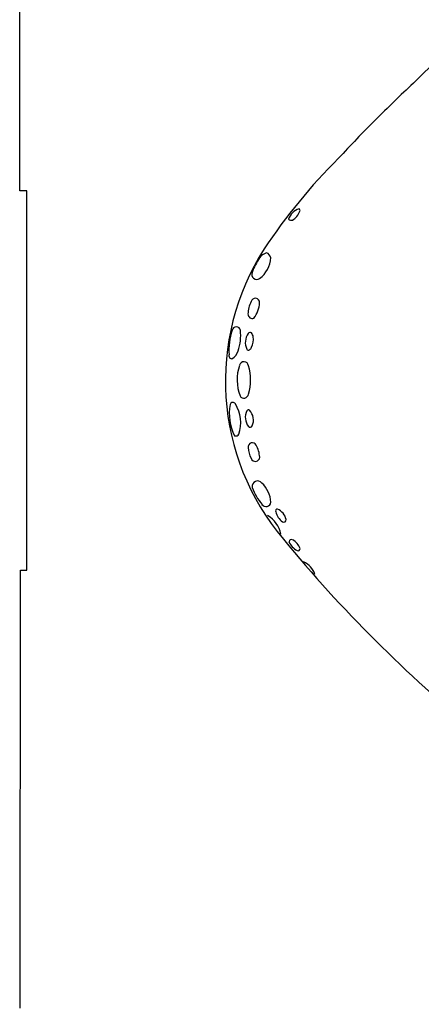
# Model space of a CAD drawing. Extents: x 5489 to 6320, y -5824 to -4938.
# Drawn here: x 5545 to 5617, y -5334 to -5157 of the extents above; entities that cross this region are included whole.
import ezdxf

# ---------------------------------------------------------------- set-up
doc = ezdxf.new("R2010")
doc.units = 0
doc.header["$MEASUREMENT"] = 0
doc.layers.add('2D_GFROOF', color=4, linetype='CONTINUOUS')
doc.layers.add('PHASE-1', color=6, linetype='CONTINUOUS')

# ---------------------------------------------------------------- blocks, each defined once
blk = doc.blocks.new('KBGFRF01')
at = {"layer": '2D_GFROOF'}
blk.add_line((-48.33, 6.46), (-48.14, 6.7), dxfattribs=at)
for centre, radius, start, end in [((-10.16, -82.32), 99.99, 89.5702, 101.6233), ((-0.89, -179.77), 197.62, 89.7209, 92.471), ((1.04, -179.77), 197.62, 87.529, 90.2791), ((10.31, -82.32), 99.99, 78.3767, 90.4298), ((-22.16, 13.86), 2.76, 60.938, 117.9928), ((-22.85, 16.26), 0.601, 177.0126, 248.9788), ((-22.26, 18.25), 2.67, 252.3873, 297.5216), ((-21.1, 16.17), 0.298, 285.2244, 20.1445), ((-21.02, -27.15), 43.77, 102.2435, 175.2563), ((-34.45, 13.34), 0.913, 113.4912, 257.8166), ((-29.28, 2.11), 13.28, 101.8515, 114.6301), ((-31.7, 12.54), 2.58, 62.5874, 96.8698), ((-31.48, 14.3), 1.1, 325.8953, 28.5904), ((-33.95, 17.51), 5.11, 262.2515, 311.5547), ((-37.14, 5.88), 4.97, 107.4155, 133.9719), ((-38.22, 9.97), 0.771, 312.455, 122.1932), ((-40.14, -0.07), 10.48, 115.4804, 139.7596), ((-44.21, 8.79), 0.741, 323.7593, 126.2002), ((-40.09, 8.89), 0.755, 131.3509, 250.6065), ((-41.11, 13.3), 5.18, 278.4856, 311.1604), ((-49.81, 13.18), 7.85, 294.8223, 322.086), ((-48.1, 6.17), 0.377, 128.5347, 236.9688), ((-47.61, 7.77), 2.04, 250.1886, 302.6259), ((-42.61, 4.2), 2.77, 98.5645, 160.0657), ((-45.35, 7.73), 3.12, 288.8024, 324.0094), ((-42.93, 6.57), 0.386, 9.7428, 103.8949), ((-43.83, 6.71), 1.29, 320.9868, 356.4704), ((-44.25, -3.52), 8.53, 117.4859, 154.9921), ((-47.75, 3.34), 0.83, 322.9652, 121.3783), ((-44.88, 5.05), 0.347, 164.8918, 261.9061), ((-44.78, 5.9), 1.2, 262.9869, 291.1855), ((-54.86, 7.02), 8.83, 298.2933, 331.7067), ((-49.44, -6.93), 8.69, 124.1876, 162.0213), ((-54.05, -0.17), 0.502, 342.0218, 122.8761), ((-51.18, -0.1), 0.821, 167.0476, 307.5709), ((-59.86, 1.19), 6.46, 296.5409, 346.4885), ((-52.05, -5.23), 2.77, 109.8539, 171.516), ((-55.27, -2.75), 2.72, 292.5257, 356.5008), ((-52.9, -2.97), 0.347, 8.0935, 105.1085), ((-57.15, -4.02), 0.601, 202.6025, 287.611), ((-54.35, -4.85), 0.43, 175.8374, 287.2544), ((-53.59, -10.76), 5.12, 139.9392, 162.3365), ((-56.88, -7.92), 0.769, 340.3106, 144.1847), ((-61.31, -6.61), 5.39, 319.0396, 343.0497), ((-57.77, -9.58), 0.778, 152.1721, 313.1798), ((-52.86, -17.36), 10.13, 154.7053, 174.7008), ((-61.21, -13.58), 0.98, 352.9644, 145.9521), ((-65.5, -13.81), 5.27, 318.9542, 1.2774), ((-62.06, -16.55), 0.899, 172.0407, 305.968), ((-68.56, -19.77), 5.09, 326.6011, 14.2586), ((-59.72, -20.63), 2.86, 146.9413, 191.7335), ((-61.82, -19.16), 0.315, 33.9294, 161.9798), ((-63.87, -19.97), 2.5, 325.6223, 22.991), ((-62.13, -21.15), 0.402, 188.7893, 324.892), ((170.63, -46.78), 236.42, 174.3571, 180.3004), ((-61.08, -25.78), 3.39, 158.5575, 195.7176), ((-63.96, -24.86), 0.419, 10.98, 130.8817), ((-66.38, -25.56), 2.95, 334.6583, 15.4359), ((-63.99, -26.56), 0.375, 201.469, 315.1972), ((-68.37, -30.26), 3.67, 332.6418, 20.8562), ((170.63, -49.26), 236.42, 179.6996, 185.6429)]:
    blk.add_arc(centre, radius, start, end, dxfattribs=at)

msp = doc.modelspace()

# ---------------------------------------------------------------- linework, layer by layer
at = {"layer": 'PHASE-1'}
msp.add_lwpolyline([(5544.79, -5334.37), (5544.86, -5256), (5546, -5256), (5546, -5188.09), (5544.73, -5188.09), (5544.86, -5044.09)], dxfattribs=at)

# ---------------------------------------------------------------- block references
at = {"layer": 'PHASE-1', "rotation": 45.03493583150418}
msp.add_blockref('KBGFRF01', (5620.99, -5188.09, 97), dxfattribs=at)

doc.saveas('drawing.dxf')
